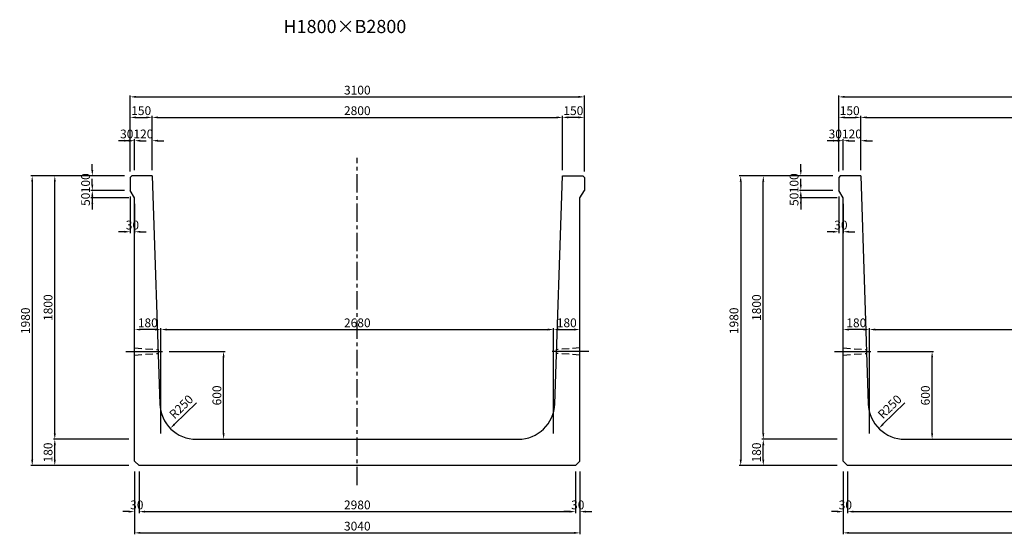
# Model space of a CAD drawing. Extents: x -1539 to 23183, y 3928 to 12982.
# Drawn here: x 7831 to 14552, y 3928 to 7445 of the extents above; entities that cross this region are included whole.
import ezdxf
from ezdxf.enums import TextEntityAlignment as Align

# ---------------------------------------------------------------- set-up
doc = ezdxf.new("R2010")
doc.units = 0
doc.header["$LTSCALE"] = 200
doc.header["$MEASUREMENT"] = 0
doc.linetypes.add('CENTER', pattern=[2, 1.25, -0.25, 0.25, -0.25])
doc.linetypes.add('HIDDEN', pattern=[0.375, 0.25, -0.125])
doc.layers.get('DEFPOINTS').update_dxf_attribs({"linetype": 'CONTINUOUS'})
for name, color, linetype in [('1HASEN', 5, 'CENTER'), ('HAIKIN', 2, 'CONTINUOUS'), ('HASEN', 4, 'HIDDEN'), ('SEIHIN', 3, 'CONTINUOUS'), ('SUNPOU', 1, 'CONTINUOUS')]:
    doc.layers.add(name, color=color, linetype=linetype)
doc.styles.get("Standard").update_dxf_attribs({"font": 'TXT.shx', "width": 0.8, "bigfont": 'BIGFONT.shx'})
doc.dimstyles.new('A3-20', dxfattribs={"dimscale": 20, "dimtxt": 3, "dimasz": 2, "dimexe": 0.5, "dimexo": 2, "dimgap": 0.8, "dimtad": 1, "dimdec": 0, "dimdsep": 46, "dimtxsty": 'STANDARD', "dimcen": 0, "dimadec": 4, "dimazin": 0, "dimtfac": 1, "dimtdec": 0, "dimtix": 1, "dimtofl": 0, "dimtmove": 2, "dimatfit": 3, "dimfxl": 1, "dimtvp": 1, "dimtolj": 1, "dimarcsym": 0})

# ---------------------------------------------------------------- blocks, each defined once
blk = doc.blocks.new('*D2892')
at = {"layer": 'DEFPOINTS', "color": 0, "transparency": 16777216}
for p in [(8615.8, 6618.2), (8585.8, 6367.5), (8615.8, 6377.5)]:
    blk.add_point(p, dxfattribs=at)
at = {"layer": 'SUNPOU', "color": 0, "lineweight": -2, "transparency": 16777216}
for p, q in [((8545.8, 6618.2), (8505.8, 6618.2)), ((8585.8, 6407.5), (8585.8, 6628.2)), ((8615.8, 6417.5), (8615.8, 6628.2)), ((8655.8, 6618.2), (8695.8, 6618.2))]:
    blk.add_line(p, q, dxfattribs=at)
at = {"layer": 'SUNPOU', "color": 0, "transparency": 16777216}
for points in [[(8545.8, 6624.9), (8545.8, 6611.5), (8585.8, 6618.2)], [(8655.8, 6624.9), (8655.8, 6611.5), (8615.8, 6618.2)]]:
    blk.add_solid(points, dxfattribs=at)
at = {"layer": 'SUNPOU', "color": 0, "transparency": 16777216, "insert": (8562.1, 6664.2), "char_height": 60, "attachment_point": 5}
blk.add_mtext('\\A1;30', dxfattribs=at)
blk = doc.blocks.new('*D2893')
at = {"layer": 'DEFPOINTS', "color": 0, "transparency": 16777216}
for p in [(8735.8, 6618.2), (8615.8, 6377.5), (8735.8, 6377.5)]:
    blk.add_point(p, dxfattribs=at)
at = {"layer": 'SUNPOU', "color": 0, "lineweight": -2, "transparency": 16777216}
for p, q in [((8575.8, 6618.2), (8535.8, 6618.2)), ((8615.8, 6417.5), (8615.8, 6628.2)), ((8735.8, 6417.5), (8735.8, 6628.2)), ((8775.8, 6618.2), (8815.8, 6618.2))]:
    blk.add_line(p, q, dxfattribs=at)
at = {"layer": 'SUNPOU', "color": 0, "transparency": 16777216}
for points in [[(8575.8, 6624.9), (8575.8, 6611.5), (8615.8, 6618.2)], [(8775.8, 6624.9), (8775.8, 6611.5), (8735.8, 6618.2)]]:
    blk.add_solid(points, dxfattribs=at)
at = {"layer": 'SUNPOU', "color": 0, "transparency": 16777216, "insert": (8675.8, 6664.2), "char_height": 60, "attachment_point": 5}
blk.add_mtext('\\A1;120', dxfattribs=at)
blk = doc.blocks.new('*D2894')
at = {"layer": 'DEFPOINTS', "color": 0, "transparency": 16777216}
for p in [(8735.8, 6777.4), (8585.8, 6367.5), (8735.8, 6377.5)]:
    blk.add_point(p, dxfattribs=at)
at = {"layer": 'SUNPOU', "color": 0, "lineweight": -2, "transparency": 16777216}
for p, q in [((8585.8, 6407.5), (8585.8, 6787.4)), ((8625.8, 6777.4), (8695.8, 6777.4)), ((8735.8, 6417.5), (8735.8, 6787.4))]:
    blk.add_line(p, q, dxfattribs=at)
at = {"layer": 'SUNPOU', "color": 0, "transparency": 16777216}
for points in [[(8625.8, 6784.1), (8625.8, 6770.7), (8585.8, 6777.4)], [(8695.8, 6784.1), (8695.8, 6770.7), (8735.8, 6777.4)]]:
    blk.add_solid(points, dxfattribs=at)
at = {"layer": 'SUNPOU', "color": 0, "transparency": 16777216, "insert": (8660.8, 6823.4), "char_height": 60, "attachment_point": 5}
blk.add_mtext('\\A1;150', dxfattribs=at)
blk = doc.blocks.new('*D2895')
at = {"layer": 'DEFPOINTS', "color": 0, "transparency": 16777216}
for p in [(11535.8, 6777.4), (8735.8, 6377.5), (11535.8, 6377.5)]:
    blk.add_point(p, dxfattribs=at)
at = {"layer": 'SUNPOU', "color": 0, "lineweight": -2, "transparency": 16777216}
for p, q in [((8735.8, 6417.5), (8735.8, 6787.4)), ((8775.8, 6777.4), (11495.8, 6777.4)), ((11535.8, 6417.5), (11535.8, 6787.4))]:
    blk.add_line(p, q, dxfattribs=at)
at = {"layer": 'SUNPOU', "color": 0, "transparency": 16777216}
for points in [[(8775.8, 6784.1), (8775.8, 6770.7), (8735.8, 6777.4)], [(11495.8, 6784.1), (11495.8, 6770.7), (11535.8, 6777.4)]]:
    blk.add_solid(points, dxfattribs=at)
at = {"layer": 'SUNPOU', "color": 0, "transparency": 16777216, "insert": (10135.8, 6823.4), "char_height": 60, "attachment_point": 5}
blk.add_mtext('\\A1;2800', dxfattribs=at)
blk = doc.blocks.new('*D2896')
at = {"layer": 'DEFPOINTS', "color": 0, "transparency": 16777216}
for p in [(11535.8, 6777.4), (11535.8, 6377.5), (11685.8, 6367.5)]:
    blk.add_point(p, dxfattribs=at)
at = {"layer": 'SUNPOU', "color": 0, "lineweight": -2, "transparency": 16777216}
for p, q in [((11535.8, 6417.5), (11535.8, 6787.4)), ((11645.8, 6777.4), (11575.8, 6777.4)), ((11685.8, 6407.5), (11685.8, 6787.4))]:
    blk.add_line(p, q, dxfattribs=at)
at = {"layer": 'SUNPOU', "color": 0, "transparency": 16777216}
for points in [[(11575.8, 6784.1), (11575.8, 6770.7), (11535.8, 6777.4)], [(11645.8, 6784.1), (11645.8, 6770.7), (11685.8, 6777.4)]]:
    blk.add_solid(points, dxfattribs=at)
at = {"layer": 'SUNPOU', "color": 0, "transparency": 16777216, "insert": (11610.8, 6823.4), "char_height": 60, "attachment_point": 5}
blk.add_mtext('\\A1;150', dxfattribs=at)
blk = doc.blocks.new('*D2897')
at = {"layer": 'DEFPOINTS', "color": 0, "transparency": 16777216}
for p in [(8645.8, 4397.5), (11625.8, 4397.5), (11625.8, 4083.3)]:
    blk.add_point(p, dxfattribs=at)
at = {"layer": 'SUNPOU', "color": 0, "lineweight": -2, "transparency": 16777216}
for p, q in [((8645.8, 4357.5), (8645.8, 4073.3)), ((11625.8, 4357.5), (11625.8, 4073.3)), ((8685.8, 4083.3), (11585.8, 4083.3))]:
    blk.add_line(p, q, dxfattribs=at)
at = {"layer": 'SUNPOU', "color": 0, "transparency": 16777216}
for points in [[(8685.8, 4089.9), (8685.8, 4076.6), (8645.8, 4083.3)], [(11585.8, 4089.9), (11585.8, 4076.6), (11625.8, 4083.3)]]:
    blk.add_solid(points, dxfattribs=at)
at = {"layer": 'SUNPOU', "color": 0, "transparency": 16777216, "insert": (10135.8, 4129.3), "char_height": 60, "attachment_point": 5}
blk.add_mtext('\\A1;2980', dxfattribs=at)
blk = doc.blocks.new('*D2898')
at = {"layer": 'DEFPOINTS', "color": 0, "transparency": 16777216}
for p in [(11475.8, 5327.6), (8795.8, 4577.5), (11475.8, 4577.5)]:
    blk.add_point(p, dxfattribs=at)
at = {"layer": 'SUNPOU', "color": 0, "lineweight": -2, "transparency": 16777216}
for p, q in [((8795.8, 4617.5), (8795.8, 5337.6)), ((8835.8, 5327.6), (11435.8, 5327.6)), ((11475.8, 4617.5), (11475.8, 5337.6))]:
    blk.add_line(p, q, dxfattribs=at)
at = {"layer": 'SUNPOU', "color": 0, "transparency": 16777216}
for points in [[(8835.8, 5334.3), (8835.8, 5320.9), (8795.8, 5327.6)], [(11435.8, 5334.3), (11435.8, 5320.9), (11475.8, 5327.6)]]:
    blk.add_solid(points, dxfattribs=at)
at = {"layer": 'SUNPOU', "color": 0, "transparency": 16777216, "insert": (10135.8, 5373.6), "char_height": 60, "attachment_point": 5}
blk.add_mtext('\\A1;2680', dxfattribs=at)
blk = doc.blocks.new('*D2899')
at = {"layer": 'DEFPOINTS', "color": 0, "transparency": 16777216}
for p in [(11655.8, 5327.6), (11475.8, 4577.5), (11655.8, 4577.5)]:
    blk.add_point(p, dxfattribs=at)
at = {"layer": 'SUNPOU', "color": 0, "lineweight": -2, "transparency": 16777216}
for p, q in [((11475.8, 4617.5), (11475.8, 5337.6)), ((11515.8, 5327.6), (11615.8, 5327.6)), ((11655.8, 4617.5), (11655.8, 5337.6))]:
    blk.add_line(p, q, dxfattribs=at)
at = {"layer": 'SUNPOU', "color": 0, "transparency": 16777216}
for points in [[(11515.8, 5334.3), (11515.8, 5320.9), (11475.8, 5327.6)], [(11615.8, 5334.3), (11615.8, 5320.9), (11655.8, 5327.6)]]:
    blk.add_solid(points, dxfattribs=at)
at = {"layer": 'SUNPOU', "color": 0, "transparency": 16777216, "insert": (11565.8, 5373.6), "char_height": 60, "attachment_point": 5}
blk.add_mtext('\\A1;180', dxfattribs=at)
blk = doc.blocks.new('*D2900')
at = {"layer": 'DEFPOINTS', "color": 0, "transparency": 16777216}
for p in [(8615.8, 5327.6), (8615.8, 4577.5), (8795.8, 4577.5)]:
    blk.add_point(p, dxfattribs=at)
at = {"layer": 'SUNPOU', "color": 0, "lineweight": -2, "transparency": 16777216}
for p, q in [((8615.8, 4617.5), (8615.8, 5337.6)), ((8755.8, 5327.6), (8655.8, 5327.6)), ((8795.8, 4617.5), (8795.8, 5337.6))]:
    blk.add_line(p, q, dxfattribs=at)
at = {"layer": 'SUNPOU', "color": 0, "transparency": 16777216}
for points in [[(8655.8, 5334.3), (8655.8, 5320.9), (8615.8, 5327.6)], [(8755.8, 5334.3), (8755.8, 5320.9), (8795.8, 5327.6)]]:
    blk.add_solid(points, dxfattribs=at)
at = {"layer": 'SUNPOU', "color": 0, "transparency": 16777216, "insert": (8705.8, 5373.6), "char_height": 60, "attachment_point": 5}
blk.add_mtext('\\A1;180', dxfattribs=at)
blk = doc.blocks.new('*D2901')
at = {"layer": 'DEFPOINTS', "color": 0, "transparency": 16777216}
for p in [(8615.8, 4397.5), (8645.8, 4397.5), (8615.8, 4083.3)]:
    blk.add_point(p, dxfattribs=at)
at = {"layer": 'SUNPOU', "color": 0, "lineweight": -2, "transparency": 16777216}
for p, q in [((8615.8, 4357.5), (8615.8, 4073.3)), ((8645.8, 4357.5), (8645.8, 4073.3)), ((8575.8, 4083.3), (8535.8, 4083.3)), ((8685.8, 4083.3), (8725.8, 4083.3))]:
    blk.add_line(p, q, dxfattribs=at)
at = {"layer": 'SUNPOU', "color": 0, "transparency": 16777216}
for points in [[(8575.8, 4089.9), (8575.8, 4076.6), (8615.8, 4083.3)], [(8685.8, 4089.9), (8685.8, 4076.6), (8645.8, 4083.3)]]:
    blk.add_solid(points, dxfattribs=at)
at = {"layer": 'SUNPOU', "color": 0, "transparency": 16777216, "insert": (8630.8, 4129.3), "char_height": 60, "attachment_point": 5}
blk.add_mtext('\\A1;30', dxfattribs=at)
blk = doc.blocks.new('*D2902')
at = {"layer": 'DEFPOINTS', "color": 0, "transparency": 16777216}
for p in [(11625.8, 4397.5), (11655.8, 4397.5), (11655.8, 4083.3)]:
    blk.add_point(p, dxfattribs=at)
at = {"layer": 'SUNPOU', "color": 0, "lineweight": -2, "transparency": 16777216}
for p, q in [((11625.8, 4357.5), (11625.8, 4073.3)), ((11655.8, 4357.5), (11655.8, 4073.3)), ((11585.8, 4083.3), (11545.8, 4083.3)), ((11695.8, 4083.3), (11735.8, 4083.3))]:
    blk.add_line(p, q, dxfattribs=at)
at = {"layer": 'SUNPOU', "color": 0, "transparency": 16777216}
for points in [[(11585.8, 4089.9), (11585.8, 4076.6), (11625.8, 4083.3)], [(11695.8, 4089.9), (11695.8, 4076.6), (11655.8, 4083.3)]]:
    blk.add_solid(points, dxfattribs=at)
at = {"layer": 'SUNPOU', "color": 0, "transparency": 16777216, "insert": (11640.8, 4129.3), "char_height": 60, "attachment_point": 5}
blk.add_mtext('\\A1;30', dxfattribs=at)
blk = doc.blocks.new('*D2903')
at = {"layer": 'DEFPOINTS', "color": 0, "transparency": 16777216}
for p in [(8615.8, 4397.5), (11655.8, 4397.5), (11655.8, 3938.2)]:
    blk.add_point(p, dxfattribs=at)
at = {"layer": 'SUNPOU', "color": 0, "lineweight": -2, "transparency": 16777216}
for p, q in [((8615.8, 4357.5), (8615.8, 3928.2)), ((11655.8, 4357.5), (11655.8, 3928.2)), ((8655.8, 3938.2), (11615.8, 3938.2))]:
    blk.add_line(p, q, dxfattribs=at)
at = {"layer": 'SUNPOU', "color": 0, "transparency": 16777216}
for points in [[(8655.8, 3944.9), (8655.8, 3931.5), (8615.8, 3938.2)], [(11615.8, 3944.9), (11615.8, 3931.5), (11655.8, 3938.2)]]:
    blk.add_solid(points, dxfattribs=at)
at = {"layer": 'SUNPOU', "color": 0, "transparency": 16777216, "insert": (10135.8, 3984.2), "char_height": 60, "attachment_point": 5}
blk.add_mtext('\\A1;3040', dxfattribs=at)
blk = doc.blocks.new('*D2904')
at = {"layer": 'DEFPOINTS', "color": 0, "transparency": 16777216}
for p in [(8071, 4577.5), (8615.8, 4577.5), (8615.8, 4397.5)]:
    blk.add_point(p, dxfattribs=at)
at = {"layer": 'SUNPOU', "color": 0, "lineweight": -2, "transparency": 16777216}
for p, q in [((8575.8, 4577.5), (8061, 4577.5)), ((8071, 4437.5), (8071, 4537.5)), ((8575.8, 4397.5), (8061, 4397.5))]:
    blk.add_line(p, q, dxfattribs=at)
at = {"layer": 'SUNPOU', "color": 0, "transparency": 16777216}
for points in [[(8064.3, 4537.5), (8077.7, 4537.5), (8071, 4577.5)], [(8064.3, 4437.5), (8077.7, 4437.5), (8071, 4397.5)]]:
    blk.add_solid(points, dxfattribs=at)
at = {"layer": 'SUNPOU', "color": 0, "transparency": 16777216, "insert": (8025, 4487.5), "char_height": 60, "attachment_point": 5, "rotation": 90}
blk.add_mtext('\\A1;180', dxfattribs=at)
blk = doc.blocks.new('*D2905')
at = {"layer": 'DEFPOINTS', "color": 0, "transparency": 16777216}
for p in [(8327, 6377.5), (8585.8, 6377.5), (8585.8, 6277.5)]:
    blk.add_point(p, dxfattribs=at)
at = {"layer": 'SUNPOU', "color": 0, "lineweight": -2, "transparency": 16777216}
for p, q in [((8327, 6417.5), (8327, 6457.5)), ((8545.8, 6377.5), (8317, 6377.5)), ((8545.8, 6277.5), (8317, 6277.5)), ((8327, 6237.5), (8327, 6197.5))]:
    blk.add_line(p, q, dxfattribs=at)
at = {"layer": 'SUNPOU', "color": 0, "transparency": 16777216}
for points in [[(8320.3, 6417.5), (8333.7, 6417.5), (8327, 6377.5)], [(8320.3, 6237.5), (8333.7, 6237.5), (8327, 6277.5)]]:
    blk.add_solid(points, dxfattribs=at)
at = {"layer": 'SUNPOU', "color": 0, "transparency": 16777216, "insert": (8281, 6327.5), "char_height": 60, "attachment_point": 5, "rotation": 90}
blk.add_mtext('\\A1;100', dxfattribs=at)
blk = doc.blocks.new('*D2906')
at = {"layer": 'DEFPOINTS', "color": 0, "transparency": 16777216}
for p in [(8585.8, 6277.5), (8615.8, 6227.5), (8615.8, 5995.9)]:
    blk.add_point(p, dxfattribs=at)
at = {"layer": 'SUNPOU', "color": 0, "lineweight": -2, "transparency": 16777216}
for p, q in [((8585.8, 6237.5), (8585.8, 5985.9)), ((8615.8, 6187.5), (8615.8, 5985.9)), ((8545.8, 5995.9), (8505.8, 5995.9)), ((8655.8, 5995.9), (8695.8, 5995.9))]:
    blk.add_line(p, q, dxfattribs=at)
at = {"layer": 'SUNPOU', "color": 0, "transparency": 16777216}
for points in [[(8545.8, 6002.5), (8545.8, 5989.2), (8585.8, 5995.9)], [(8655.8, 6002.5), (8655.8, 5989.2), (8615.8, 5995.9)]]:
    blk.add_solid(points, dxfattribs=at)
at = {"layer": 'SUNPOU', "color": 0, "transparency": 16777216, "insert": (8600.8, 6041.9), "char_height": 60, "attachment_point": 5}
blk.add_mtext('\\A1;30', dxfattribs=at)
blk = doc.blocks.new('*D2907')
at = {"layer": 'DEFPOINTS', "color": 0, "transparency": 16777216}
for p in [(8585.8, 6377.5), (7916.7, 4397.5), (8615.8, 4397.5)]:
    blk.add_point(p, dxfattribs=at)
at = {"layer": 'SUNPOU', "color": 0, "lineweight": -2, "transparency": 16777216}
for p, q in [((8545.8, 6377.5), (7906.7, 6377.5)), ((7916.7, 6337.5), (7916.7, 4437.5)), ((8575.8, 4397.5), (7906.7, 4397.5))]:
    blk.add_line(p, q, dxfattribs=at)
at = {"layer": 'SUNPOU', "color": 0, "transparency": 16777216}
for points in [[(7910, 6337.5), (7923.4, 6337.5), (7916.7, 6377.5)], [(7910, 4437.5), (7923.4, 4437.5), (7916.7, 4397.5)]]:
    blk.add_solid(points, dxfattribs=at)
at = {"layer": 'SUNPOU', "color": 0, "transparency": 16777216, "insert": (7870.7, 5387.5), "char_height": 60, "attachment_point": 5, "rotation": 90}
blk.add_mtext('\\A1;1980', dxfattribs=at)
blk = doc.blocks.new('*D2908')
at = {"layer": 'DEFPOINTS', "color": 0, "transparency": 16777216}
for p in [(8071, 6377.5), (8585.8, 6377.5), (8615.8, 4577.5)]:
    blk.add_point(p, dxfattribs=at)
at = {"layer": 'SUNPOU', "color": 0, "lineweight": -2, "transparency": 16777216}
for p, q in [((8545.8, 6377.5), (8061, 6377.5)), ((8071, 4617.5), (8071, 6337.5)), ((8575.8, 4577.5), (8061, 4577.5))]:
    blk.add_line(p, q, dxfattribs=at)
at = {"layer": 'SUNPOU', "color": 0, "transparency": 16777216}
for points in [[(8064.3, 6337.5), (8077.7, 6337.5), (8071, 6377.5)], [(8064.3, 4617.5), (8077.7, 4617.5), (8071, 4577.5)]]:
    blk.add_solid(points, dxfattribs=at)
at = {"layer": 'SUNPOU', "color": 0, "transparency": 16777216, "insert": (8025, 5477.5), "char_height": 60, "attachment_point": 5, "rotation": 90}
blk.add_mtext('\\A1;1800', dxfattribs=at)
blk = doc.blocks.new('*D2909')
at = {"layer": 'DEFPOINTS', "color": 0, "transparency": 16777216}
for p in [(8811.2, 5177.5), (9223.3, 5177.5), (9037.6, 4577.5)]:
    blk.add_point(p, dxfattribs=at)
at = {"layer": 'SUNPOU', "color": 0, "lineweight": -2, "transparency": 16777216}
for p, q in [((8851.2, 5177.5), (9233.3, 5177.5)), ((9223.3, 4617.5), (9223.3, 5137.5)), ((9077.6, 4577.5), (9233.3, 4577.5))]:
    blk.add_line(p, q, dxfattribs=at)
at = {"layer": 'SUNPOU', "color": 0, "transparency": 16777216}
for points in [[(9216.6, 5137.5), (9230, 5137.5), (9223.3, 5177.5)], [(9216.6, 4617.5), (9230, 4617.5), (9223.3, 4577.5)]]:
    blk.add_solid(points, dxfattribs=at)
at = {"layer": 'SUNPOU', "color": 0, "transparency": 16777216, "insert": (9177.3, 4877.5), "char_height": 60, "attachment_point": 5, "rotation": 90}
blk.add_mtext('\\A1;600', dxfattribs=at)
blk = doc.blocks.new('*D2910')
at = {"layer": 'DEFPOINTS', "color": 0, "transparency": 16777216}
for p in [(9037.6, 4827.5), (8859.4, 4652.1)]:
    blk.add_point(p, dxfattribs=at)
at = {"layer": 'SUNPOU', "color": 0, "lineweight": -2, "transparency": 16777216}
blk.add_line((9037.6, 4827.5), (8888, 4680.2), dxfattribs=at)
at = {"layer": 'SUNPOU', "color": 0, "transparency": 16777216}
blk.add_solid([(8883.3, 4684.9), (8892.6, 4675.4), (8859.4, 4652.1)], dxfattribs=at)
at = {"layer": 'SUNPOU', "color": 0, "transparency": 16777216, "insert": (8934, 4800.1), "char_height": 60, "attachment_point": 5, "rotation": 44.54376}
blk.add_mtext('\\A1;R250', dxfattribs=at)
blk = doc.blocks.new('*D2911')
at = {"layer": 'DEFPOINTS', "color": 0, "transparency": 16777216}
for p in [(11685.8, 6917.7), (8585.8, 6377.5), (11685.8, 6367.5)]:
    blk.add_point(p, dxfattribs=at)
at = {"layer": 'SUNPOU', "color": 0, "lineweight": -2, "transparency": 16777216}
for p, q in [((8585.8, 6417.5), (8585.8, 6927.7)), ((11685.8, 6407.5), (11685.8, 6927.7)), ((8625.8, 6917.7), (11645.8, 6917.7))]:
    blk.add_line(p, q, dxfattribs=at)
at = {"layer": 'SUNPOU', "color": 0, "transparency": 16777216}
for points in [[(8625.8, 6924.4), (8625.8, 6911.1), (8585.8, 6917.7)], [(11645.8, 6924.4), (11645.8, 6911.1), (11685.8, 6917.7)]]:
    blk.add_solid(points, dxfattribs=at)
at = {"layer": 'SUNPOU', "color": 0, "transparency": 16777216, "insert": (10135.8, 6963.7), "char_height": 60, "attachment_point": 5}
blk.add_mtext('\\A1;3100', dxfattribs=at)
blk = doc.blocks.new('*D2912')
at = {"layer": 'DEFPOINTS', "color": 0, "transparency": 16777216}
for p in [(8585.8, 6277.5), (8327, 6227.5), (8615.8, 6227.5)]:
    blk.add_point(p, dxfattribs=at)
at = {"layer": 'SUNPOU', "color": 0, "lineweight": -2, "transparency": 16777216}
for p, q in [((8327, 6317.5), (8327, 6357.5)), ((8545.8, 6277.5), (8317, 6277.5)), ((8575.8, 6227.5), (8317, 6227.5)), ((8327, 6187.5), (8327, 6147.5))]:
    blk.add_line(p, q, dxfattribs=at)
at = {"layer": 'SUNPOU', "color": 0, "transparency": 16777216}
for points in [[(8320.3, 6317.5), (8333.7, 6317.5), (8327, 6277.5)], [(8320.3, 6187.5), (8333.7, 6187.5), (8327, 6227.5)]]:
    blk.add_solid(points, dxfattribs=at)
at = {"layer": 'SUNPOU', "color": 0, "transparency": 16777216, "insert": (8281, 6217.7), "char_height": 60, "attachment_point": 5, "rotation": 90}
blk.add_mtext('\\A1;50', dxfattribs=at)
blk = doc.blocks.new('*D2913')
at = {"layer": 'DEFPOINTS', "color": 0, "transparency": 16777216}
for p in [(13452.2, 6618.2), (13422.2, 6367.5), (13452.2, 6377.5)]:
    blk.add_point(p, dxfattribs=at)
at = {"layer": 'SUNPOU', "color": 0, "lineweight": -2, "transparency": 16777216}
for p, q in [((13382.2, 6618.2), (13342.2, 6618.2)), ((13422.2, 6407.5), (13422.2, 6628.2)), ((13452.2, 6417.5), (13452.2, 6628.2)), ((13492.2, 6618.2), (13532.2, 6618.2))]:
    blk.add_line(p, q, dxfattribs=at)
at = {"layer": 'SUNPOU', "color": 0, "transparency": 16777216}
for points in [[(13382.2, 6624.9), (13382.2, 6611.5), (13422.2, 6618.2)], [(13492.2, 6624.9), (13492.2, 6611.5), (13452.2, 6618.2)]]:
    blk.add_solid(points, dxfattribs=at)
at = {"layer": 'SUNPOU', "color": 0, "transparency": 16777216, "insert": (13398.4, 6664.2), "char_height": 60, "attachment_point": 5}
blk.add_mtext('\\A1;30', dxfattribs=at)
blk = doc.blocks.new('*D2914')
at = {"layer": 'DEFPOINTS', "color": 0, "transparency": 16777216}
for p in [(13572.2, 6618.2), (13452.2, 6377.5), (13572.2, 6377.5)]:
    blk.add_point(p, dxfattribs=at)
at = {"layer": 'SUNPOU', "color": 0, "lineweight": -2, "transparency": 16777216}
for p, q in [((13412.2, 6618.2), (13372.2, 6618.2)), ((13452.2, 6417.5), (13452.2, 6628.2)), ((13572.2, 6417.5), (13572.2, 6628.2)), ((13612.2, 6618.2), (13652.2, 6618.2))]:
    blk.add_line(p, q, dxfattribs=at)
at = {"layer": 'SUNPOU', "color": 0, "transparency": 16777216}
for points in [[(13412.2, 6624.9), (13412.2, 6611.5), (13452.2, 6618.2)], [(13612.2, 6624.9), (13612.2, 6611.5), (13572.2, 6618.2)]]:
    blk.add_solid(points, dxfattribs=at)
at = {"layer": 'SUNPOU', "color": 0, "transparency": 16777216, "insert": (13512.2, 6664.2), "char_height": 60, "attachment_point": 5}
blk.add_mtext('\\A1;120', dxfattribs=at)
blk = doc.blocks.new('*D2915')
at = {"layer": 'DEFPOINTS', "color": 0, "transparency": 16777216}
for p in [(13572.2, 6777.4), (13422.2, 6367.5), (13572.2, 6377.5)]:
    blk.add_point(p, dxfattribs=at)
at = {"layer": 'SUNPOU', "color": 0, "lineweight": -2, "transparency": 16777216}
for p, q in [((13422.2, 6407.5), (13422.2, 6787.4)), ((13462.2, 6777.4), (13532.2, 6777.4)), ((13572.2, 6417.5), (13572.2, 6787.4))]:
    blk.add_line(p, q, dxfattribs=at)
at = {"layer": 'SUNPOU', "color": 0, "transparency": 16777216}
for points in [[(13462.2, 6784.1), (13462.2, 6770.7), (13422.2, 6777.4)], [(13532.2, 6784.1), (13532.2, 6770.7), (13572.2, 6777.4)]]:
    blk.add_solid(points, dxfattribs=at)
at = {"layer": 'SUNPOU', "color": 0, "transparency": 16777216, "insert": (13497.2, 6823.4), "char_height": 60, "attachment_point": 5}
blk.add_mtext('\\A1;150', dxfattribs=at)
blk = doc.blocks.new('*D2916')
at = {"layer": 'DEFPOINTS', "color": 0, "transparency": 16777216}
for p in [(16472.2, 6777.4), (13572.2, 6377.5), (16472.2, 6377.5)]:
    blk.add_point(p, dxfattribs=at)
at = {"layer": 'SUNPOU', "color": 0, "lineweight": -2, "transparency": 16777216}
for p, q in [((13572.2, 6417.5), (13572.2, 6787.4)), ((13612.2, 6777.4), (16432.2, 6777.4)), ((16472.2, 6417.5), (16472.2, 6787.4))]:
    blk.add_line(p, q, dxfattribs=at)
at = {"layer": 'SUNPOU', "color": 0, "transparency": 16777216}
for points in [[(13612.2, 6784.1), (13612.2, 6770.7), (13572.2, 6777.4)], [(16432.2, 6784.1), (16432.2, 6770.7), (16472.2, 6777.4)]]:
    blk.add_solid(points, dxfattribs=at)
at = {"layer": 'SUNPOU', "color": 0, "transparency": 16777216, "insert": (15022.2, 6823.4), "char_height": 60, "attachment_point": 5}
blk.add_mtext('\\A1;2900', dxfattribs=at)
blk = doc.blocks.new('*D2918')
at = {"layer": 'DEFPOINTS', "color": 0, "transparency": 16777216}
for p in [(13482.2, 4397.5), (16562.2, 4397.5), (16562.2, 4083.3)]:
    blk.add_point(p, dxfattribs=at)
at = {"layer": 'SUNPOU', "color": 0, "lineweight": -2, "transparency": 16777216}
for p, q in [((13482.2, 4357.5), (13482.2, 4073.3)), ((16562.2, 4357.5), (16562.2, 4073.3)), ((13522.2, 4083.3), (16522.2, 4083.3))]:
    blk.add_line(p, q, dxfattribs=at)
at = {"layer": 'SUNPOU', "color": 0, "transparency": 16777216}
for points in [[(13522.2, 4089.9), (13522.2, 4076.6), (13482.2, 4083.3)], [(16522.2, 4089.9), (16522.2, 4076.6), (16562.2, 4083.3)]]:
    blk.add_solid(points, dxfattribs=at)
at = {"layer": 'SUNPOU', "color": 0, "transparency": 16777216, "insert": (15022.2, 4129.3), "char_height": 60, "attachment_point": 5}
blk.add_mtext('\\A1;3080', dxfattribs=at)
blk = doc.blocks.new('*D2919')
at = {"layer": 'DEFPOINTS', "color": 0, "transparency": 16777216}
for p in [(16412.2, 5327.6), (13632.2, 4577.5), (16412.2, 4577.5)]:
    blk.add_point(p, dxfattribs=at)
at = {"layer": 'SUNPOU', "color": 0, "lineweight": -2, "transparency": 16777216}
for p, q in [((13632.2, 4617.5), (13632.2, 5337.6)), ((13672.2, 5327.6), (16372.2, 5327.6)), ((16412.2, 4617.5), (16412.2, 5337.6))]:
    blk.add_line(p, q, dxfattribs=at)
at = {"layer": 'SUNPOU', "color": 0, "transparency": 16777216}
for points in [[(13672.2, 5334.3), (13672.2, 5320.9), (13632.2, 5327.6)], [(16372.2, 5334.3), (16372.2, 5320.9), (16412.2, 5327.6)]]:
    blk.add_solid(points, dxfattribs=at)
at = {"layer": 'SUNPOU', "color": 0, "transparency": 16777216, "insert": (15022.2, 5373.6), "char_height": 60, "attachment_point": 5}
blk.add_mtext('\\A1;2780', dxfattribs=at)
blk = doc.blocks.new('*D2921')
at = {"layer": 'DEFPOINTS', "color": 0, "transparency": 16777216}
for p in [(13452.2, 5327.6), (13452.2, 4577.5), (13632.2, 4577.5)]:
    blk.add_point(p, dxfattribs=at)
at = {"layer": 'SUNPOU', "color": 0, "lineweight": -2, "transparency": 16777216}
for p, q in [((13452.2, 4617.5), (13452.2, 5337.6)), ((13592.2, 5327.6), (13492.2, 5327.6)), ((13632.2, 4617.5), (13632.2, 5337.6))]:
    blk.add_line(p, q, dxfattribs=at)
at = {"layer": 'SUNPOU', "color": 0, "transparency": 16777216}
for points in [[(13492.2, 5334.3), (13492.2, 5320.9), (13452.2, 5327.6)], [(13592.2, 5334.3), (13592.2, 5320.9), (13632.2, 5327.6)]]:
    blk.add_solid(points, dxfattribs=at)
at = {"layer": 'SUNPOU', "color": 0, "transparency": 16777216, "insert": (13542.2, 5373.6), "char_height": 60, "attachment_point": 5}
blk.add_mtext('\\A1;180', dxfattribs=at)
blk = doc.blocks.new('*D2922')
at = {"layer": 'DEFPOINTS', "color": 0, "transparency": 16777216}
for p in [(13452.2, 4397.5), (13482.2, 4397.5), (13452.2, 4083.3)]:
    blk.add_point(p, dxfattribs=at)
at = {"layer": 'SUNPOU', "color": 0, "lineweight": -2, "transparency": 16777216}
for p, q in [((13452.2, 4357.5), (13452.2, 4073.3)), ((13482.2, 4357.5), (13482.2, 4073.3)), ((13412.2, 4083.3), (13372.2, 4083.3)), ((13522.2, 4083.3), (13562.2, 4083.3))]:
    blk.add_line(p, q, dxfattribs=at)
at = {"layer": 'SUNPOU', "color": 0, "transparency": 16777216}
for points in [[(13412.2, 4089.9), (13412.2, 4076.6), (13452.2, 4083.3)], [(13522.2, 4089.9), (13522.2, 4076.6), (13482.2, 4083.3)]]:
    blk.add_solid(points, dxfattribs=at)
at = {"layer": 'SUNPOU', "color": 0, "transparency": 16777216, "insert": (13467.2, 4129.3), "char_height": 60, "attachment_point": 5}
blk.add_mtext('\\A1;30', dxfattribs=at)
blk = doc.blocks.new('*D2924')
at = {"layer": 'DEFPOINTS', "color": 0, "transparency": 16777216}
for p in [(13452.2, 4397.5), (16592.2, 4397.5), (16592.2, 3938.2)]:
    blk.add_point(p, dxfattribs=at)
at = {"layer": 'SUNPOU', "color": 0, "lineweight": -2, "transparency": 16777216}
for p, q in [((13452.2, 4357.5), (13452.2, 3928.2)), ((16592.2, 4357.5), (16592.2, 3928.2)), ((13492.2, 3938.2), (16552.2, 3938.2))]:
    blk.add_line(p, q, dxfattribs=at)
at = {"layer": 'SUNPOU', "color": 0, "transparency": 16777216}
for points in [[(13492.2, 3944.9), (13492.2, 3931.5), (13452.2, 3938.2)], [(16552.2, 3944.9), (16552.2, 3931.5), (16592.2, 3938.2)]]:
    blk.add_solid(points, dxfattribs=at)
at = {"layer": 'SUNPOU', "color": 0, "transparency": 16777216, "insert": (15022.2, 3984.2), "char_height": 60, "attachment_point": 5}
blk.add_mtext('\\A1;3140', dxfattribs=at)
blk = doc.blocks.new('*D2925')
at = {"layer": 'DEFPOINTS', "color": 0, "transparency": 16777216}
for p in [(12907.3, 4577.5), (13452.2, 4577.5), (13452.2, 4397.5)]:
    blk.add_point(p, dxfattribs=at)
at = {"layer": 'SUNPOU', "color": 0, "lineweight": -2, "transparency": 16777216}
for p, q in [((13412.2, 4577.5), (12897.3, 4577.5)), ((12907.3, 4437.5), (12907.3, 4537.5)), ((13412.2, 4397.5), (12897.3, 4397.5))]:
    blk.add_line(p, q, dxfattribs=at)
at = {"layer": 'SUNPOU', "color": 0, "transparency": 16777216}
for points in [[(12900.7, 4537.5), (12914, 4537.5), (12907.3, 4577.5)], [(12900.7, 4437.5), (12914, 4437.5), (12907.3, 4397.5)]]:
    blk.add_solid(points, dxfattribs=at)
at = {"layer": 'SUNPOU', "color": 0, "transparency": 16777216, "insert": (12861.3, 4487.5), "char_height": 60, "attachment_point": 5, "rotation": 90}
blk.add_mtext('\\A1;180', dxfattribs=at)
blk = doc.blocks.new('*D2926')
at = {"layer": 'DEFPOINTS', "color": 0, "transparency": 16777216}
for p in [(13163.3, 6377.5), (13422.2, 6377.5), (13422.2, 6277.5)]:
    blk.add_point(p, dxfattribs=at)
at = {"layer": 'SUNPOU', "color": 0, "lineweight": -2, "transparency": 16777216}
for p, q in [((13163.3, 6417.5), (13163.3, 6457.5)), ((13382.2, 6377.5), (13153.3, 6377.5)), ((13382.2, 6277.5), (13153.3, 6277.5)), ((13163.3, 6237.5), (13163.3, 6197.5))]:
    blk.add_line(p, q, dxfattribs=at)
at = {"layer": 'SUNPOU', "color": 0, "transparency": 16777216}
for points in [[(13156.7, 6417.5), (13170, 6417.5), (13163.3, 6377.5)], [(13156.7, 6237.5), (13170, 6237.5), (13163.3, 6277.5)]]:
    blk.add_solid(points, dxfattribs=at)
at = {"layer": 'SUNPOU', "color": 0, "transparency": 16777216, "insert": (13117.3, 6327.5), "char_height": 60, "attachment_point": 5, "rotation": 90}
blk.add_mtext('\\A1;100', dxfattribs=at)
blk = doc.blocks.new('*D2927')
at = {"layer": 'DEFPOINTS', "color": 0, "transparency": 16777216}
for p in [(13422.2, 6277.5), (13452.2, 6227.5), (13452.2, 5995.9)]:
    blk.add_point(p, dxfattribs=at)
at = {"layer": 'SUNPOU', "color": 0, "lineweight": -2, "transparency": 16777216}
for p, q in [((13422.2, 6237.5), (13422.2, 5985.9)), ((13452.2, 6187.5), (13452.2, 5985.9)), ((13382.2, 5995.9), (13342.2, 5995.9)), ((13492.2, 5995.9), (13532.2, 5995.9))]:
    blk.add_line(p, q, dxfattribs=at)
at = {"layer": 'SUNPOU', "color": 0, "transparency": 16777216}
for points in [[(13382.2, 6002.5), (13382.2, 5989.2), (13422.2, 5995.9)], [(13492.2, 6002.5), (13492.2, 5989.2), (13452.2, 5995.9)]]:
    blk.add_solid(points, dxfattribs=at)
at = {"layer": 'SUNPOU', "color": 0, "transparency": 16777216, "insert": (13437.2, 6041.9), "char_height": 60, "attachment_point": 5}
blk.add_mtext('\\A1;30', dxfattribs=at)
blk = doc.blocks.new('*D2928')
at = {"layer": 'DEFPOINTS', "color": 0, "transparency": 16777216}
for p in [(13422.2, 6377.5), (12753, 4397.5), (13452.2, 4397.5)]:
    blk.add_point(p, dxfattribs=at)
at = {"layer": 'SUNPOU', "color": 0, "lineweight": -2, "transparency": 16777216}
for p, q in [((13382.2, 6377.5), (12743, 6377.5)), ((12753, 6337.5), (12753, 4437.5)), ((13412.2, 4397.5), (12743, 4397.5))]:
    blk.add_line(p, q, dxfattribs=at)
at = {"layer": 'SUNPOU', "color": 0, "transparency": 16777216}
for points in [[(12746.4, 6337.5), (12759.7, 6337.5), (12753, 6377.5)], [(12746.4, 4437.5), (12759.7, 4437.5), (12753, 4397.5)]]:
    blk.add_solid(points, dxfattribs=at)
at = {"layer": 'SUNPOU', "color": 0, "transparency": 16777216, "insert": (12707, 5387.5), "char_height": 60, "attachment_point": 5, "rotation": 90}
blk.add_mtext('\\A1;1980', dxfattribs=at)
blk = doc.blocks.new('*D2929')
at = {"layer": 'DEFPOINTS', "color": 0, "transparency": 16777216}
for p in [(12907.3, 6377.5), (13422.2, 6377.5), (13452.2, 4577.5)]:
    blk.add_point(p, dxfattribs=at)
at = {"layer": 'SUNPOU', "color": 0, "lineweight": -2, "transparency": 16777216}
for p, q in [((13382.2, 6377.5), (12897.3, 6377.5)), ((12907.3, 4617.5), (12907.3, 6337.5)), ((13412.2, 4577.5), (12897.3, 4577.5))]:
    blk.add_line(p, q, dxfattribs=at)
at = {"layer": 'SUNPOU', "color": 0, "transparency": 16777216}
for points in [[(12900.7, 6337.5), (12914, 6337.5), (12907.3, 6377.5)], [(12900.7, 4617.5), (12914, 4617.5), (12907.3, 4577.5)]]:
    blk.add_solid(points, dxfattribs=at)
at = {"layer": 'SUNPOU', "color": 0, "transparency": 16777216, "insert": (12861.3, 5477.5), "char_height": 60, "attachment_point": 5, "rotation": 90}
blk.add_mtext('\\A1;1800', dxfattribs=at)
blk = doc.blocks.new('*D2930')
at = {"layer": 'DEFPOINTS', "color": 0, "transparency": 16777216}
for p in [(13647.5, 5177.5), (14059.6, 5177.5), (13874, 4577.5)]:
    blk.add_point(p, dxfattribs=at)
at = {"layer": 'SUNPOU', "color": 0, "lineweight": -2, "transparency": 16777216}
for p, q in [((13687.5, 5177.5), (14069.6, 5177.5)), ((14059.6, 4617.5), (14059.6, 5137.5)), ((13914, 4577.5), (14069.6, 4577.5))]:
    blk.add_line(p, q, dxfattribs=at)
at = {"layer": 'SUNPOU', "color": 0, "transparency": 16777216}
for points in [[(14053, 5137.5), (14066.3, 5137.5), (14059.6, 5177.5)], [(14053, 4617.5), (14066.3, 4617.5), (14059.6, 4577.5)]]:
    blk.add_solid(points, dxfattribs=at)
at = {"layer": 'SUNPOU', "color": 0, "transparency": 16777216, "insert": (14013.6, 4877.5), "char_height": 60, "attachment_point": 5, "rotation": 90}
blk.add_mtext('\\A1;600', dxfattribs=at)
blk = doc.blocks.new('*D2931')
at = {"layer": 'DEFPOINTS', "color": 0, "transparency": 16777216}
for p in [(13874, 4827.5), (13695.8, 4652.1)]:
    blk.add_point(p, dxfattribs=at)
at = {"layer": 'SUNPOU', "color": 0, "lineweight": -2, "transparency": 16777216}
blk.add_line((13874, 4827.5), (13724.3, 4680.2), dxfattribs=at)
at = {"layer": 'SUNPOU', "color": 0, "transparency": 16777216}
blk.add_solid([(13719.6, 4684.9), (13729, 4675.4), (13695.8, 4652.1)], dxfattribs=at)
at = {"layer": 'SUNPOU', "color": 0, "transparency": 16777216, "insert": (13770.3, 4800.1), "char_height": 60, "attachment_point": 5, "rotation": 44.54376}
blk.add_mtext('\\A1;R250', dxfattribs=at)
blk = doc.blocks.new('*D2932')
at = {"layer": 'DEFPOINTS', "color": 0, "transparency": 16777216}
for p in [(16622.2, 6917.7), (13422.2, 6377.5), (16622.2, 6367.5)]:
    blk.add_point(p, dxfattribs=at)
at = {"layer": 'SUNPOU', "color": 0, "lineweight": -2, "transparency": 16777216}
for p, q in [((13422.2, 6417.5), (13422.2, 6927.7)), ((16622.2, 6407.5), (16622.2, 6927.7)), ((13462.2, 6917.7), (16582.2, 6917.7))]:
    blk.add_line(p, q, dxfattribs=at)
at = {"layer": 'SUNPOU', "color": 0, "transparency": 16777216}
for points in [[(13462.2, 6924.4), (13462.2, 6911.1), (13422.2, 6917.7)], [(16582.2, 6924.4), (16582.2, 6911.1), (16622.2, 6917.7)]]:
    blk.add_solid(points, dxfattribs=at)
at = {"layer": 'SUNPOU', "color": 0, "transparency": 16777216, "insert": (15022.2, 6963.7), "char_height": 60, "attachment_point": 5}
blk.add_mtext('\\A1;3200', dxfattribs=at)
blk = doc.blocks.new('*D2933')
at = {"layer": 'DEFPOINTS', "color": 0, "transparency": 16777216}
for p in [(13422.2, 6277.5), (13163.3, 6227.5), (13452.2, 6227.5)]:
    blk.add_point(p, dxfattribs=at)
at = {"layer": 'SUNPOU', "color": 0, "lineweight": -2, "transparency": 16777216}
for p, q in [((13163.3, 6317.5), (13163.3, 6357.5)), ((13382.2, 6277.5), (13153.3, 6277.5)), ((13412.2, 6227.5), (13153.3, 6227.5)), ((13163.3, 6187.5), (13163.3, 6147.5))]:
    blk.add_line(p, q, dxfattribs=at)
at = {"layer": 'SUNPOU', "color": 0, "transparency": 16777216}
for points in [[(13156.7, 6317.5), (13170, 6317.5), (13163.3, 6277.5)], [(13156.7, 6187.5), (13170, 6187.5), (13163.3, 6227.5)]]:
    blk.add_solid(points, dxfattribs=at)
at = {"layer": 'SUNPOU', "color": 0, "transparency": 16777216, "insert": (13117.3, 6217.7), "char_height": 60, "attachment_point": 5, "rotation": 90}
blk.add_mtext('\\A1;50', dxfattribs=at)

msp = doc.modelspace()

# ---------------------------------------------------------------- linework, layer by layer
at = {"layer": '1HASEN', "ltscale": 0.5}
msp.add_line((10135.8, 4264.4), (10135.8, 6500.2), dxfattribs=at)
at = {"layer": '1HASEN'}
for p, q in [((8555.8, 5177.5), (8811.2, 5177.5)), ((11715.8, 5177.5), (11460.5, 5177.5)), ((13392.2, 5177.5), (13647.5, 5177.5))]:
    msp.add_line(p, q, dxfattribs=at)
at = {"layer": 'DEFPOINTS'}
for p in [(8795.8, 4577.5), (11475.8, 4577.5), (13632.2, 4577.5)]:
    msp.add_point(p, dxfattribs=at)
at = {"layer": 'HASEN'}
for p, q in [((8615.8, 5202.5), (8775.4, 5190)), ((11655.8, 5202.5), (11496.2, 5190)), ((13452.2, 5202.5), (13611.7, 5190)), ((8615.8, 5152.5), (8776.2, 5165)), ((11655.8, 5152.5), (11495.4, 5165)), ((13452.2, 5152.5), (13612.6, 5165))]:
    msp.add_line(p, q, dxfattribs=at)
at = {"layer": 'SEIHIN'}
for p, q in [((8595.8, 6377.5), (8585.8, 6367.5)), ((8585.8, 6367.5), (8585.8, 6277.5)), ((8735.8, 6377.5), (8595.8, 6377.5)), ((8735.8, 6377.5), (8787.8, 4819.2)), ((11483.9, 4819.2), (11535.8, 6377.5)), ((11535.8, 6377.5), (11675.8, 6377.5)), ((11675.8, 6377.5), (11685.8, 6367.5)), ((11685.8, 6367.5), (11685.8, 6277.5)), ((13432.2, 6377.5), (13422.2, 6367.5)), ((13422.2, 6367.5), (13422.2, 6277.5)), ((13572.2, 6377.5), (13432.2, 6377.5)), ((13572.2, 6377.5), (13624.1, 4819.2)), ((8615.8, 6227.5), (8585.8, 6277.5)), ((11655.8, 6227.5), (11685.8, 6277.5)), ((13452.2, 6227.5), (13422.2, 6277.5)), ((8615.8, 4427.5), (8615.8, 6227.5)), ((11655.8, 4427.5), (11655.8, 6227.5)), ((13452.2, 4427.5), (13452.2, 6227.5)), ((9037.6, 4577.5), (11234, 4577.5)), ((13874, 4577.5), (16170.3, 4577.5)), ((8645.8, 4397.5), (8615.8, 4427.5)), ((11625.8, 4397.5), (8645.8, 4397.5)), ((11625.8, 4397.5), (11655.8, 4427.5)), ((13482.2, 4397.5), (13452.2, 4427.5)), ((16562.2, 4397.5), (13482.2, 4397.5))]:
    msp.add_line(p, q, dxfattribs=at)
for centre, start, end in [((9037.6, 4827.5), 181.90915, 270), ((11234, 4827.5), 270, 358.09085), ((13874, 4827.5), 181.90915, 270)]:
    msp.add_arc(centre, 250, start, end, dxfattribs=at)

# ---------------------------------------------------------------- texts
at = {"layer": 'HAIKIN'}
msp.add_text('H1800×B2800', height=90, dxfattribs=at).set_placement((10051.3, 7353.7), align=Align.CENTER)

# ---------------------------------------------------------------- dimensions: what is measured, and where the dimension line sits
at = {"layer": 'SUNPOU'}
for base, p1, p2, picture, middle in [((11685.8, 6917.7), (8585.8, 6377.5), (11685.8, 6367.5), '*D2911', (10135.8, 6963.7)), ((16622.2, 6917.7), (13422.2, 6377.5), (16622.2, 6367.5), '*D2932', (15022.2, 6963.7)), ((8735.8, 6777.4), (8585.8, 6367.5), (8735.8, 6377.5), '*D2894', (8660.8, 6823.4)), ((11535.8, 6777.4), (8735.8, 6377.5), (11535.8, 6377.5), '*D2895', (10135.8, 6823.4)), ((13572.2, 6777.4), (13422.2, 6367.5), (13572.2, 6377.5), '*D2915', (13497.2, 6823.4)), ((16472.2, 6777.4), (13572.2, 6377.5), (16472.2, 6377.5), '*D2916', (15022.2, 6823.4)), ((8735.8, 6618.2), (8615.8, 6377.5), (8735.8, 6377.5), '*D2893', (8675.8, 6664.2)), ((13572.2, 6618.2), (13452.2, 6377.5), (13572.2, 6377.5), '*D2914', (13512.2, 6664.2)), ((8615.8, 5995.9), (8585.8, 6277.5), (8615.8, 6227.5), '*D2906', (8600.8, 6041.9)), ((13452.2, 5995.9), (13422.2, 6277.5), (13452.2, 6227.5), '*D2927', (13437.2, 6041.9)), ((11475.8, 5327.6), (8795.8, 4577.5), (11475.8, 4577.5), '*D2898', (10135.8, 5373.6)), ((11655.8, 5327.6), (11475.8, 4577.5), (11655.8, 4577.5), '*D2899', (11565.8, 5373.6)), ((16412.2, 5327.6), (13632.2, 4577.5), (16412.2, 4577.5), '*D2919', (15022.2, 5373.6)), ((8615.8, 4083.3), (8645.8, 4397.5), (8615.8, 4397.5), '*D2901', (8630.8, 4129.3)), ((11655.8, 3938.2), (8615.8, 4397.5), (11655.8, 4397.5), '*D2903', (10135.8, 3984.2)), ((11625.8, 4083.3), (8645.8, 4397.5), (11625.8, 4397.5), '*D2897', (10135.8, 4129.3)), ((13452.2, 4083.3), (13482.2, 4397.5), (13452.2, 4397.5), '*D2922', (13467.2, 4129.3)), ((16592.2, 3938.2), (13452.2, 4397.5), (16592.2, 4397.5), '*D2924', (15022.2, 3984.2)), ((16562.2, 4083.3), (13482.2, 4397.5), (16562.2, 4397.5), '*D2918', (15022.2, 4129.3))]:
    dim = msp.add_linear_dim(base=base, p1=p1, p2=p2, dimstyle='A3-20', dxfattribs=at)
    dim.commit()
    dim.dimension.update_dxf_attribs({"geometry": picture, "text_midpoint": middle})
for base, p1, p2, angle, picture, middle in [((11535.8, 6777.4), (11685.8, 6367.5), (11535.8, 6377.5), 180, '*D2896', (11610.8, 6823.4)), ((8327, 6377.5), (8585.8, 6277.5), (8585.8, 6377.5), 90, '*D2905', (8281, 6327.5)), ((13163.3, 6377.5), (13422.2, 6277.5), (13422.2, 6377.5), 90, '*D2926', (13117.3, 6327.5)), ((7916.7, 4397.5), (8585.8, 6377.5), (8615.8, 4397.5), 90, '*D2907', (7870.7, 5387.5)), ((8071, 6377.5), (8615.8, 4577.5), (8585.8, 6377.5), 90, '*D2908', (8025, 5477.5)), ((12753, 4397.5), (13422.2, 6377.5), (13452.2, 4397.5), 90, '*D2928', (12707, 5387.5)), ((12907.3, 6377.5), (13452.2, 4577.5), (13422.2, 6377.5), 90, '*D2929', (12861.3, 5477.5)), ((8615.8, 5327.6), (8795.8, 4577.5), (8615.8, 4577.5), 180, '*D2900', (8705.8, 5373.6)), ((13452.2, 5327.6), (13632.2, 4577.5), (13452.2, 4577.5), 180, '*D2921', (13542.2, 5373.6)), ((9223.3, 5177.5), (9037.6, 4577.5), (8811.2, 5177.5), 90, '*D2909', (9177.3, 4877.5)), ((14059.6, 5177.5), (13874, 4577.5), (13647.5, 5177.5), 90, '*D2930', (14013.6, 4877.5)), ((8071, 4577.5), (8615.8, 4397.5), (8615.8, 4577.5), 90, '*D2904', (8025, 4487.5)), ((12907.3, 4577.5), (13452.2, 4397.5), (13452.2, 4577.5), 90, '*D2925', (12861.3, 4487.5)), ((11655.8, 4083.3), (11625.8, 4397.5), (11655.8, 4397.5), 180, '*D2902', (11640.8, 4129.3))]:
    dim = msp.add_linear_dim(base=base, p1=p1, p2=p2, angle=angle, dimstyle='A3-20', dxfattribs=at)
    dim.commit()
    dim.dimension.update_dxf_attribs({"geometry": picture, "text_midpoint": middle})
for base, p1, p2, picture, middle in [((8615.8, 6618.2), (8585.8, 6367.5), (8615.8, 6377.5), '*D2892', (8562.1, 6664.2)), ((13452.2, 6618.2), (13422.2, 6367.5), (13452.2, 6377.5), '*D2913', (13398.4, 6664.2))]:
    dim = msp.add_linear_dim(base=base, p1=p1, p2=p2, dimstyle='A3-20', dxfattribs=at)
    dim.commit()
    dim.dimension.update_dxf_attribs({"geometry": picture, "text_midpoint": middle, "dimtype": 160})
for base, p1, p2, picture, middle in [((8327, 6227.5), (8585.8, 6277.5), (8615.8, 6227.5), '*D2912', (8281, 6217.7)), ((13163.3, 6227.5), (13422.2, 6277.5), (13452.2, 6227.5), '*D2933', (13117.3, 6217.7))]:
    dim = msp.add_linear_dim(base=base, p1=p1, p2=p2, angle=90, dimstyle='A3-20', dxfattribs=at)
    dim.commit()
    dim.dimension.update_dxf_attribs({"geometry": picture, "text_midpoint": middle, "dimtype": 160})
for center, mpoint, picture, middle in [((9037.6, 4827.5), (8859.4, 4652.1), '*D2910', (8934, 4800.1)), ((13874, 4827.5), (13695.8, 4652.1), '*D2931', (13770.3, 4800.1))]:
    dim = msp.add_radius_dim(center=center, mpoint=mpoint, dimstyle='A3-20', dxfattribs=at)
    dim.commit()
    dim.dimension.update_dxf_attribs({"geometry": picture, "text_midpoint": middle, "dimtype": 164})

doc.saveas('drawing.dxf')
